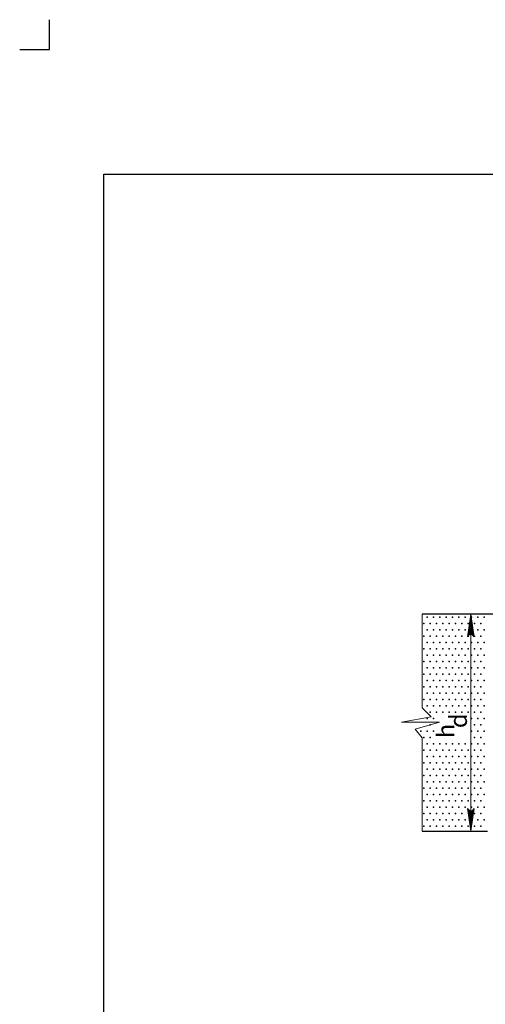
# Model space of a CAD drawing. Units: feet. Extents: x 22 to 30.5, y -13 to -1.8.
# Drawn here: x 22 to 25.3, y -8.7 to -1.8 of the extents above; entities that cross this region are included whole.
import ezdxf
from ezdxf.enums import TextEntityAlignment as Align

# ---------------------------------------------------------------- set-up
doc = ezdxf.new("R2010")
doc.units = ezdxf.units.FT
doc.header["$MEASUREMENT"] = 0
doc.layers.get('DEFPOINTS').update_dxf_attribs({"lineweight": 0})
for name, color, linetype, lineweight in [('_0', 7, 'Continuous', 0), ('BORDER', 7, 'Continuous', 0), ('DIM', 7, 'Continuous', 0), ('HATCH', 7, 'Continuous', 0)]:
    doc.layers.add(name, color=color, linetype=linetype, lineweight=lineweight)
doc.styles.add('Style-Arial', font='txt')

# ---------------------------------------------------------------- blocks, each defined once
blk = doc.blocks.new('LARROW')
at = {"layer": 'DIM', "color": 7, "linetype": 'Continuous', "lineweight": 13, "flags": 128}
blk.add_lwpolyline([(-0.01303, 0.00189), (0, 0), (-0.01302, -0.00189), (-0.01261, -0.00157), (-0.01204, -0.00101), (-0.01176, -0.00049), (-0.01169, 0), (-0.01179, 0.00055), (-0.01209, 0.00109), (-0.01268, 0.00162), (-0.01303, 0.00189), (-0.00039, 0.00002), (-0.0126, -0.00176), (-0.01223, -0.00148), (-0.01162, -0.00091), (-0.01143, -0.00017), (-0.01156, 0.00057), (-0.01192, 0.00108), (-0.01234, 0.0015), (-0.01264, 0.00173), (-0.00107, 0.00002), (-0.01205, -0.00155), (-0.01167, -0.0013), (-0.01147, -0.00098), (-0.01125, -0.00056), (-0.01114, 0.00002), (-0.0112, 0.0005), (-0.01143, 0.00087), (-0.0119, 0.00118), (-0.01221, 0.00154), (-0.00188, 0.00002), (-0.01145, -0.00132), (-0.01102, -0.00079), (-0.0109, -0.00015), (-0.01096, 0.00057), (-0.01178, 0.00135), (-0.00277, 0.00006), (-0.0109, -0.00107), (-0.01078, -0.0007), (-0.01053, -0.00009), (-0.01069, 0.00055), (-0.01133, 0.00112), (-0.00359, 0.00006), (-0.0106, -0.00083), (-0.01038, -0.00038), (-0.01027, 0.00011), (-0.01076, 0.00087), (-0.00457, 0.00006), (-0.01018, -0.00063), (-0.01002, -0.00028), (-0.00998, 0.00011), (-0.01038, 0.00067), (-0.00574, 0.00006), (-0.00982, -0.0004), (-0.00971, 0.00014), (-0.01008, 0.00046), (-0.0067, 0.00006), (-0.00955, -0.00024), (-0.00961, 0.00027), (-0.00768, 0.00006), (-0.00944, -0.00007), (-0.00949, 0.00008), (-0.00889, 0.00008)], dxfattribs=at)

msp = doc.modelspace()

# ---------------------------------------------------------------- linework, layer by layer
at = {"layer": '_0', "color": 7, "linetype": 'Continuous', "lineweight": 30}
for p, q in [((22.25, -2.0512), (22.25, -1.8446)), ((22.0435, -2.0512), (22.25, -2.0512))]:
    msp.add_line(p, q, dxfattribs=at)
at = {"layer": '_0', "color": 7, "linetype": 'Continuous', "lineweight": 13}
msp.add_line((25.1582, -5.9542), (25.1582, -7.4542), dxfattribs=at)
at = {"layer": '_0', "color": 7, "linetype": 'Continuous', "lineweight": 13, "flags": 128}
msp.add_lwpolyline([(24.8234, -5.9542), (24.8234, -6.6023), (24.8857, -6.6633), (24.6808, -6.6999), (24.9415, -6.6999), (24.7739, -6.7488), (24.8234, -6.8098), (24.8234, -7.4542)], dxfattribs=at)
at = {"layer": '_0', "color": 7, "linetype": 'Continuous', "lineweight": 30, "flags": 128}
for points in [[(26.2073, -5.9542), (24.8234, -5.9542)], [(24.8234, -7.4542), (25.2734, -7.4542)]]:
    msp.add_lwpolyline(points, dxfattribs=at)
at = {"layer": 'BORDER', "color": 7, "linetype": 'Continuous', "lineweight": 30}
for p, q in [((22.625, -2.9131), (29.875, -2.9131)), ((22.625, -12.0131), (22.625, -2.9131))]:
    msp.add_line(p, q, dxfattribs=at)
at = {"layer": 'DEFPOINTS', "color": 7, "linetype": 'Continuous', "lineweight": 30}
for p, q in [((25.1429, -5.9522), (25.1429, -5.9522)), ((25.1504, -7.4518), (25.1504, -7.4518)), ((25.1582, -7.4518), (25.1582, -7.4518))]:
    msp.add_line(p, q, dxfattribs=at)
at = {"layer": 'HATCH', "color": 7, "linetype": 'Continuous', "lineweight": 30}
for p in [(24.8562, -5.9756), (24.9, -5.9756), (24.9438, -5.9756), (24.9875, -5.9756), (25.0312, -5.9756), (25.075, -5.9756), (25.1187, -5.9756), (25.1625, -5.9756), (25.2063, -5.9756), (25.25, -5.9756), (24.8344, -6.0193), (24.8781, -6.0193), (24.9219, -6.0193), (24.9656, -6.0193), (25.0094, -6.0193), (25.0531, -6.0193), (25.0969, -6.0193), (25.1406, -6.0193), (25.1844, -6.0193), (25.2281, -6.0193), (24.8344, -6.1068), (24.8562, -6.0631), (24.8781, -6.1068), (24.9, -6.0631), (24.9219, -6.1068), (24.9438, -6.0631), (24.9656, -6.1068), (24.9875, -6.0631), (25.0094, -6.1068), (25.0312, -6.0631), (25.0531, -6.1068), (25.075, -6.0631), (25.0969, -6.1068), (25.1187, -6.0631), (25.1625, -6.0631), (25.1844, -6.1068), (25.2063, -6.0631), (25.2281, -6.1068), (25.25, -6.0631), (24.8562, -6.1506), (24.9, -6.1506), (24.9438, -6.1506), (24.9875, -6.1506), (25.0312, -6.1506), (25.075, -6.1506), (25.1187, -6.1506), (25.1625, -6.1506), (25.2063, -6.1506), (25.25, -6.1506), (24.8344, -6.1943), (24.8562, -6.2381), (24.8781, -6.1943), (24.9, -6.2381), (24.9219, -6.1943), (24.9438, -6.2381), (24.9656, -6.1943), (24.9875, -6.2381), (25.0094, -6.1943), (25.0312, -6.2381), (25.0531, -6.1943), (25.075, -6.2381), (25.0969, -6.1943), (25.1187, -6.2381), (25.1406, -6.1943), (25.1625, -6.2381), (25.1844, -6.1943), (25.2063, -6.2381), (25.2281, -6.1943), (25.25, -6.2381), (24.8344, -6.2818), (24.8562, -6.3256), (24.8781, -6.2818), (24.9, -6.3256), (24.9219, -6.2818), (24.9438, -6.3256), (24.9656, -6.2818), (24.9875, -6.3256), (25.0094, -6.2818), (25.0312, -6.3256), (25.0531, -6.2818), (25.075, -6.3256), (25.0969, -6.2818), (25.1187, -6.3256), (25.1406, -6.2818), (25.1625, -6.3256), (25.1844, -6.2818), (25.2063, -6.3256), (25.2281, -6.2818), (25.25, -6.3256), (24.8344, -6.3693), (24.8781, -6.3693), (24.9219, -6.3693), (24.9656, -6.3693), (25.0094, -6.3693), (25.0531, -6.3693), (25.0969, -6.3693), (25.1406, -6.3693), (25.1844, -6.3693), (25.2281, -6.3693), (24.8344, -6.4568), (24.8562, -6.4131), (24.8781, -6.4568), (24.9, -6.4131), (24.9219, -6.4568), (24.9438, -6.4131), (24.9656, -6.4568), (24.9875, -6.4131), (25.0094, -6.4568), (25.0312, -6.4131), (25.0531, -6.4568), (25.075, -6.4131), (25.0969, -6.4568), (25.1187, -6.4131), (25.1406, -6.4568), (25.1625, -6.4131), (25.1844, -6.4568), (25.2063, -6.4131), (25.2281, -6.4568), (25.25, -6.4131), (24.8562, -6.5006), (24.9, -6.5006), (24.9438, -6.5006), (24.9875, -6.5006), (25.0312, -6.5006), (25.075, -6.5006), (25.1187, -6.5006), (25.1625, -6.5006), (25.2063, -6.5006), (25.25, -6.5006), (24.8344, -6.5443), (24.8562, -6.5881), (24.8781, -6.5443), (24.9, -6.5881), (24.9219, -6.5443), (24.9438, -6.5881), (24.9656, -6.5443), (24.9875, -6.5881), (25.0094, -6.5443), (25.0312, -6.5881), (25.0531, -6.5443), (25.075, -6.5881), (25.0969, -6.5443), (25.1187, -6.5881), (25.1406, -6.5443), (25.1625, -6.5881), (25.1844, -6.5443), (25.2063, -6.5881), (25.2281, -6.5443), (25.25, -6.5881), (24.8781, -6.6318), (24.9219, -6.6318), (24.9656, -6.6318), (25.0094, -6.6318), (25.0531, -6.6318), (25.0969, -6.6318), (25.1406, -6.6318), (25.1844, -6.6318), (25.2281, -6.6318), (24.8562, -6.6756), (24.8781, -6.7193), (24.9, -6.6756), (25.1625, -6.6756), (25.1844, -6.7193), (25.2063, -6.6756), (25.2281, -6.7193), (25.25, -6.6756), (24.8125, -6.7631), (24.8562, -6.7631), (24.9, -6.7631), (25.1625, -6.7631), (25.2063, -6.7631), (25.25, -6.7631), (24.8344, -6.8068), (24.8562, -6.8506), (24.8781, -6.8068), (24.9, -6.8506), (24.9438, -6.8506), (24.9875, -6.8506), (25.0312, -6.8506), (25.075, -6.8506), (25.1187, -6.8506), (25.1625, -6.8506), (25.1844, -6.8068), (25.2063, -6.8506), (25.2281, -6.8068), (25.25, -6.8506), (24.8344, -6.8943), (24.8562, -6.9381), (24.8781, -6.8943), (24.9, -6.9381), (24.9219, -6.8943), (24.9438, -6.9381), (24.9656, -6.8943), (24.9875, -6.9381), (25.0094, -6.8943), (25.0312, -6.9381), (25.0531, -6.8943), (25.075, -6.9381), (25.0969, -6.8943), (25.1187, -6.9381), (25.1406, -6.8943), (25.1625, -6.9381), (25.1844, -6.8943), (25.2063, -6.9381), (25.2281, -6.8943), (25.25, -6.9381), (24.8344, -6.9818), (24.8781, -6.9818), (24.9219, -6.9818), (24.9656, -6.9818), (25.0094, -6.9818), (25.0531, -6.9818), (25.0969, -6.9818), (25.1406, -6.9818), (25.1844, -6.9818), (25.2281, -6.9818), (24.8344, -7.0693), (24.8562, -7.0256), (24.8781, -7.0693), (24.9, -7.0256), (24.9219, -7.0693), (24.9438, -7.0256), (24.9656, -7.0693), (24.9875, -7.0256), (25.0094, -7.0693), (25.0312, -7.0256), (25.0531, -7.0693), (25.075, -7.0256), (25.0969, -7.0693), (25.1187, -7.0256), (25.1406, -7.0693), (25.1625, -7.0256), (25.1844, -7.0693), (25.2063, -7.0256), (25.2281, -7.0693), (25.25, -7.0256), (24.8562, -7.1131), (24.9, -7.1131), (24.9438, -7.1131), (24.9875, -7.1131), (25.0312, -7.1131), (25.075, -7.1131), (25.1187, -7.1131), (25.1625, -7.1131), (25.2063, -7.1131), (25.25, -7.1131), (24.8344, -7.1568), (24.8562, -7.2006), (24.8781, -7.1568), (24.9, -7.2006), (24.9219, -7.1568), (24.9438, -7.2006), (24.9656, -7.1568), (24.9875, -7.2006), (25.0094, -7.1568), (25.0312, -7.2006), (25.0531, -7.1568), (25.075, -7.2006), (25.0969, -7.1568), (25.1187, -7.2006), (25.1406, -7.1568), (25.1625, -7.2006), (25.1844, -7.1568), (25.2063, -7.2006), (25.2281, -7.1568), (25.25, -7.2006), (24.8344, -7.2443), (24.8781, -7.2443), (24.9219, -7.2443), (24.9656, -7.2443), (25.0094, -7.2443), (25.0531, -7.2443), (25.0969, -7.2443), (25.1406, -7.2443), (25.1844, -7.2443), (25.2281, -7.2443), (24.8344, -7.3318), (24.8562, -7.2881), (24.8781, -7.3318), (24.9, -7.2881), (24.9219, -7.3318), (24.9438, -7.2881), (24.9656, -7.3318), (24.9875, -7.2881), (25.0094, -7.3318), (25.0312, -7.2881), (25.0531, -7.3318), (25.075, -7.2881), (25.0969, -7.3318), (25.1187, -7.2881), (25.1625, -7.2881), (25.1844, -7.3318), (25.2063, -7.2881), (25.2281, -7.3318), (25.25, -7.2881), (24.8562, -7.3756), (24.9, -7.3756), (24.9438, -7.3756), (24.9875, -7.3756), (25.0312, -7.3756), (25.075, -7.3756), (25.1187, -7.3756), (25.1625, -7.3756), (25.2063, -7.3756), (25.25, -7.3756), (24.8344, -7.4193), (24.8781, -7.4193), (24.9219, -7.4193), (24.9656, -7.4193), (25.0094, -7.4193), (25.0531, -7.4193), (25.0969, -7.4193), (25.1406, -7.4193), (25.1844, -7.4193), (25.2281, -7.4193)]:
    msp.add_point(p, dxfattribs=at)
at = {"layer": 'HATCH', "color": 7, "linetype": 'Continuous', "lineweight": 13}
for p in [(25.1406, -6.1068), (25.1406, -7.3318)]:
    msp.add_point(p, dxfattribs=at)

# ---------------------------------------------------------------- block references
at = {"layer": 'DIM', "color": 7, "linetype": 'Continuous', "lineweight": 13, "xscale": 12, "yscale": 12, "zscale": 12}
for p, rotation in [((25.1582, -5.9542), 90), ((25.1582, -7.4542), 270)]:
    msp.add_blockref('LARROW', p, dxfattribs=dict(at, rotation=rotation))

# ---------------------------------------------------------------- texts
at = {"layer": 'DIM', "color": 7, "linetype": 'Continuous', "lineweight": 30, "style": 'Style-Arial'}
for s, p in [('d', (25.0716, -6.7421)), ('h', (24.9852, -6.8112))]:
    msp.add_text(s, height=0.12, rotation=90, dxfattribs=at).set_placement(p, align=Align.MIDDLE_LEFT)

doc.saveas('drawing.dxf')
